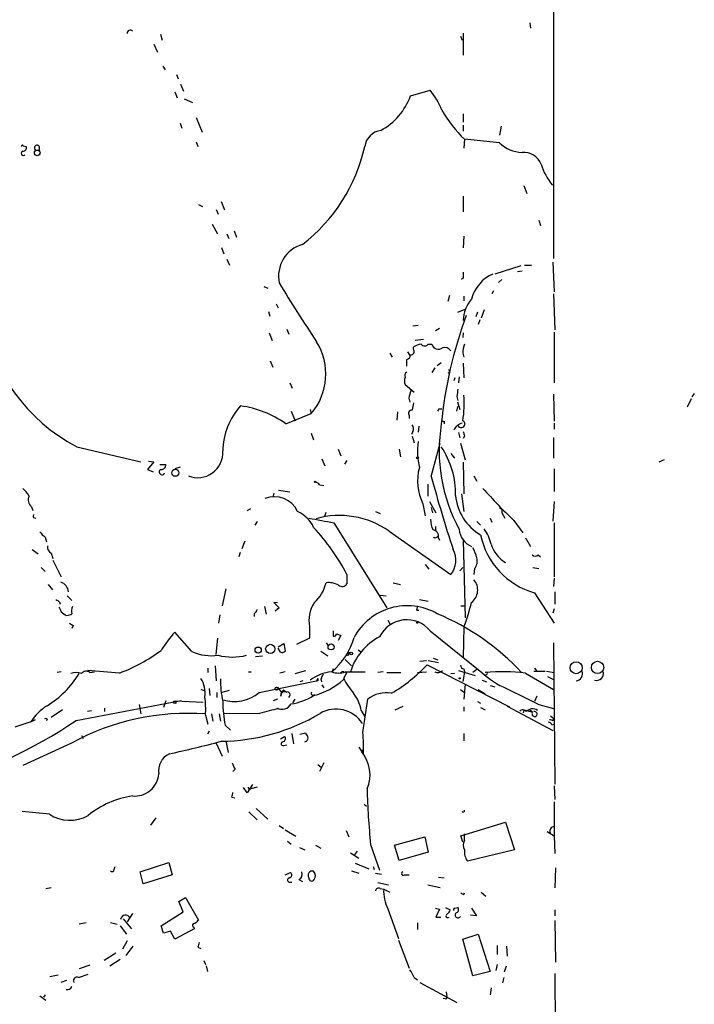
# Model space of a CAD drawing. Extents: x 4 to 985, y 9 to 908.
# Drawn here: x 877 to 973, y 179 to 320 of the extents above; entities that cross this region are included whole.
import ezdxf

# ---------------------------------------------------------------- set-up
doc = ezdxf.new("R2010")
doc.units = 0
doc.header["$MEASUREMENT"] = 0
doc.layers.add('MAIN', color=5, linetype='CONTINUOUS')

msp = doc.modelspace()

# ---------------------------------------------------------------- linework, layer by layer
at = {"layer": 'MAIN'}
for p, q in [((953.3467, 330.454), (953.3467, 285.5806)), ((949.96, 319.1933), (950.0447, 318.4313)), ((897.2973, 317.5846), (897.5513, 316.738)), ((940.4773, 317.754), (940.4773, 314.6213)), ((896.366, 316.1453), (896.874, 315.0446)), ((940.054, 317.3306), (940.308, 316.738)), ((897.636, 313.0126), (897.9747, 312.5046)), ((899.5833, 311.8273), (899.8373, 311.2346)), ((900.176, 310.4726), (900.5993, 309.4566)), ((899.3293, 309.372), (899.668, 308.5253)), ((932.942, 308.7793), (935.736, 309.626)), ((900.684, 308.356), (901.8693, 307.848)), ((940.4773, 306.2393), (940.4773, 305.054)), ((900.0913, 304.8846), (900.3453, 304.2073)), ((902.3773, 305.7313), (903.224, 303.6146)), ((940.4773, 304.6306), (940.4773, 303.784)), ((945.896, 304.4613), (945.642, 303.1913)), ((902.3773, 302.26), (902.6313, 301.5826)), ((940.6467, 302.5986), (940.562, 301.3286)), ((945.642, 302.0906), (940.6467, 302.5986)), ((877.7393, 301.6673), (878.1627, 301.5826)), ((880.0253, 301.5826), (880.0253, 301.0746)), ((949.1133, 295.9946), (949.5367, 294.894)), ((905.9333, 293.7086), (906.4413, 292.5233)), ((940.4773, 294.4706), (940.4773, 292.2693)), ((902.716, 293.2853), (903.3087, 293.0313)), ((905.256, 292.608), (905.51, 291.9306)), ((951.23, 291.084), (951.484, 290.322)), ((904.6633, 290.4913), (905.4253, 289.1366)), ((907.796, 289.56), (908.1347, 288.6286)), ((906.78, 289.1366), (907.034, 288.4593)), ((940.562, 288.798), (940.4773, 287.1046)), ((906.018, 287.1893), (906.3567, 286.258)), ((906.78, 285.496), (907.1187, 284.6493)), ((953.262, 285.0726), (953.4313, 280.8393)), ((948.69, 284.5646), (944.9647, 283.3793)), ((948.8593, 283.8026), (948.182, 283.718)), ((949.198, 284.6493), (950.214, 284.6493)), ((940.4773, 282.7866), (940.2233, 282.6173)), ((945.9807, 282.6173), (945.4727, 282.194)), ((912.0293, 281.6013), (912.622, 281.3473)), ((944.7953, 281.0086), (944.5413, 280.5853)), ((938.53, 280.3313), (938.276, 279.4846)), ((940.562, 280.2466), (940.562, 279.5693)), ((953.3467, 280.5853), (953.516, 275.4206)), ((912.7067, 278.0453), (912.876, 277.368)), ((913.8073, 279.146), (914.0613, 278.5533)), ((939.7153, 277.9606), (940.7313, 278.384)), ((943.4407, 278.2993), (943.0173, 277.114)), ((942.5093, 277.9606), (942.2553, 277.2833)), ((942.848, 276.86), (942.594, 276.1826)), ((915.3313, 275.5053), (915.5853, 274.828)), ((933.2807, 276.0133), (934.0427, 276.098)), ((936.498, 275.336), (937.0907, 275.6746)), ((912.7913, 274.9973), (913.2147, 273.8966)), ((934.8047, 274.066), (933.6193, 273.8966)), ((940.4773, 274.9973), (940.3927, 274.32)), ((953.4313, 275.082), (953.4313, 267.8853)), ((933.3653, 272.6266), (933.3653, 272.9653)), ((935.482, 273.3886), (935.99, 273.3886)), ((912.9607, 271.018), (913.2993, 270.0866)), ((929.9787, 272.1186), (930.3173, 271.526)), ((932.434, 270.256), (932.434, 271.1873)), ((932.5187, 272.288), (932.8573, 271.78)), ((940.3927, 272.1186), (940.562, 271.526)), ((936.4133, 270.002), (935.99, 269.3246)), ((936.752, 270.3406), (937.3447, 270.764)), ((940.4773, 270.6793), (940.562, 268.5626)), ((938.53, 269.3246), (938.276, 269.24)), ((939.292, 268.5626), (939.1227, 268.1393)), ((939.8847, 268.732), (939.8, 267.8853)), ((915.7547, 267.8853), (916.0933, 267.1233)), ((932.18, 267.6313), (933.45, 266.5306)), ((932.688, 265.684), (932.8573, 265.0913)), ((939.546, 265.938), (939.7153, 265.3453)), ((953.3467, 266.2766), (953.4313, 262.382)), ((972.9893, 265.5993), (972.3967, 264.414)), ((973.4127, 266.3613), (973.074, 265.8533)), ((918.6333, 264.0753), (918.8027, 263.4826)), ((937.006, 264.16), (937.4293, 264.16)), ((939.546, 263.8213), (939.7153, 264.4986)), ((939.6307, 265.176), (939.9693, 264.0753)), ((915.162, 262.0433), (918.8027, 263.4826)), ((915.924, 263.8213), (916.5167, 262.4666)), ((931.0793, 263.7366), (930.9947, 262.5513)), ((932.7727, 263.2286), (932.7727, 262.8053)), ((934.1273, 261.7046), (934.0427, 260.858)), ((937.768, 262.382), (937.768, 262.0433)), ((953.4313, 262.128), (953.4313, 261.2813)), ((918.8027, 260.6886), (919.1413, 259.7573)), ((933.2807, 260.9426), (933.1113, 260.5193)), ((933.196, 260.2653), (933.45, 259.334)), ((939.8, 260.7733), (939.9693, 260.0113)), ((940.6467, 260.2653), (940.4773, 259.9266)), ((953.3467, 260.096), (953.3467, 257.1326)), ((885.3593, 258.7413), (894.5033, 256.6246)), ((922.6127, 258.4026), (923.036, 257.4713)), ((931.3333, 258.4026), (931.5027, 257.302)), ((935.9053, 254.508), (937.1753, 259.2493)), ((940.054, 259.2493), (940.7313, 256.8786)), ((920.3267, 257.048), (920.75, 256.032)), ((938.6993, 257.81), (939.2073, 257.1326)), ((896.366, 256.6246), (895.4347, 255.524)), ((895.604, 256.7093), (896.366, 256.6246)), ((897.2127, 256.2013), (898.0593, 256.2013)), ((900.0913, 255.8626), (899.3293, 255.6086)), ((923.8827, 256.794), (923.544, 256.286)), ((940.4773, 256.54), (940.562, 252.0526)), ((953.4313, 255.6086), (953.4313, 252.3913)), ((969.0947, 256.8786), (968.3327, 256.54)), ((895.4347, 255.524), (896.2813, 255.1853)), ((942.0013, 254.5926), (942.4247, 253.8306)), ((919.988, 253.3226), (920.5807, 253.238)), ((935.3973, 253.4073), (935.3973, 251.714)), ((913.4687, 252.1373), (913.2993, 251.5446)), ((914.146, 252.5606), (915.7547, 252.3066)), ((940.2233, 252.0526), (940.562, 249.5126)), ((878.9247, 250.19), (879.094, 249.682)), ((934.72, 250.6133), (935.0587, 248.92)), ((935.6513, 250.952), (936.5827, 249.3433)), ((935.9053, 250.1053), (936.0747, 249.3433)), ((945.642, 250.1053), (945.9807, 249.8513)), ((953.4313, 250.952), (953.262, 248.158)), ((879.1787, 248.666), (879.5173, 248.5813)), ((909.6587, 249.682), (910.1667, 249.936)), ((920.75, 248.8353), (920.9193, 249.428)), ((927.9467, 249.5126), (928.624, 249.2586)), ((944.2873, 248.5813), (944.5413, 247.9886)), ((946.15, 249.0046), (946.404, 248.5813)), ((911.098, 248.0733), (910.7593, 247.5653)), ((922.02, 247.904), (929.5553, 235.7966)), ((936.498, 247.396), (936.498, 246.8033)), ((942.4247, 248.0733), (942.9327, 247.5653)), ((947.674, 248.2426), (948.944, 246.4646)), ((953.4313, 247.904), (953.4313, 240.1993)), ((880.872, 245.872), (881.0413, 245.1946)), ((929.894, 246.7186), (938.6993, 240.538)), ((936.9213, 245.7873), (937.0907, 245.4486)), ((949.3673, 245.7873), (950.0447, 244.5173)), ((909.32, 245.2793), (908.8967, 244.1786)), ((940.4773, 245.4486), (940.7313, 234.3573)), ((879.0093, 244.094), (879.856, 243.5013)), ((881.7187, 243.586), (881.9727, 242.824)), ((908.6427, 243.6706), (908.4733, 243.078)), ((951.1453, 243.332), (951.484, 243.078)), ((880.2793, 241.554), (880.872, 240.9613)), ((881.9727, 242.57), (883.158, 240.1993)), ((935.0587, 241.9773), (935.5667, 241.3)), ((939.9693, 241.046), (940.3927, 241.554)), ((950.3833, 241.554), (951.23, 241.3846)), ((923.8827, 240.538), (923.8827, 239.1833)), ((942.086, 241.3846), (942.0013, 240.538)), ((881.2953, 239.0986), (881.888, 238.3366)), ((930.4867, 239.3526), (931.5027, 239.0986)), ((953.4313, 240.03), (953.3467, 238.8446)), ((884.0047, 237.49), (884.682, 236.8126)), ((906.6107, 238.506), (906.1027, 236.0506)), ((928.624, 237.5746), (929.4707, 237.49)), ((950.6373, 237.9133), (953.4313, 233.5953)), ((953.516, 238.0826), (953.516, 236.3046)), ((882.904, 236.6433), (882.9887, 236.3046)), ((912.114, 235.966), (912.368, 234.8653)), ((913.9767, 236.474), (913.4687, 236.5586)), ((913.4687, 236.5586), (914.2307, 235.7966)), ((934.212, 236.982), (935.482, 236.728)), ((940.1387, 236.0506), (940.6467, 236.0506)), ((905.764, 234.7806), (905.5947, 233.5953)), ((910.6747, 234.95), (910.6747, 234.5266)), ((914.2307, 235.7966), (913.638, 235.2886)), ((933.7887, 235.458), (934.1273, 235.458)), ((953.4313, 235.6273), (953.262, 235.0346)), ((884.8513, 233.2566), (884.682, 232.8333)), ((929.7247, 234.0186), (929.9787, 233.5106)), ((901.7847, 229.5313), (899.3293, 232.3253)), ((918.5487, 233.0873), (918.5487, 231.4786)), ((921.9353, 232.4946), (921.9353, 231.7326)), ((922.4433, 232.0713), (923.036, 231.8173)), ((923.036, 231.8173), (922.6127, 231.14)), ((935.736, 232.4946), (943.102, 226.568)), ((940.562, 233.0873), (940.4773, 228.6846)), ((905.4253, 231.4786), (905.1713, 229.108)), ((914.0613, 230.2086), (914.908, 230.7166)), ((914.908, 230.7166), (915.0773, 229.616)), ((918.5487, 231.4786), (916.686, 230.5473)), ((920.9193, 230.8013), (921.258, 230.2933)), ((953.3467, 230.8013), (953.516, 210.6506)), ((910.844, 228.854), (911.86, 228.9386)), ((914.4, 229.4466), (914.0613, 230.0393)), ((920.1573, 229.616), (921.1733, 228.9386)), ((924.1367, 229.0233), (923.798, 228.9386)), ((925.4913, 229.7853), (925.83, 229.5313)), ((905.0867, 227.4993), (905.256, 225.3826)), ((923.6287, 228.4306), (924.56, 227.4993)), ((934.2967, 228.1766), (935.228, 228.2613)), ((935.3127, 227.6686), (947.0813, 221.6573)), ((935.482, 228.2613), (936.9213, 228.0073)), ((936.1593, 228.6), (936.8367, 228.346)), ((883.158, 226.6526), (882.5653, 226.568)), ((891.4553, 226.4833), (886.8833, 226.822)), ((887.222, 226.568), (887.8993, 226.6526)), ((904.0707, 227.1606), (904.0707, 226.568)), ((909.828, 226.6526), (910.2513, 226.6526)), ((915.0773, 226.6526), (914.3153, 226.4833)), ((916.5167, 226.3986), (918.0407, 226.822)), ((921.9353, 227.076), (921.766, 226.6526)), ((923.036, 226.3986), (922.6973, 226.4833)), ((923.8827, 226.568), (923.3747, 225.7213)), ((923.4593, 226.6526), (923.8827, 226.568)), ((923.6287, 226.6526), (926.5073, 226.6526)), ((929.0473, 226.6526), (928.2853, 226.568)), ((929.5553, 226.568), (931.5873, 226.568)), ((933.958, 226.568), (935.228, 226.6526)), ((938.6993, 226.3986), (939.2073, 226.4833)), ((939.8, 226.822), (942.1707, 226.1446)), ((940.6467, 226.6526), (940.3927, 225.298)), ((940.562, 227.076), (940.6467, 226.6526)), ((942.4247, 226.9913), (941.832, 226.568)), ((943.864, 226.314), (943.61, 226.1446)), ((949.3673, 226.4833), (953.3467, 224.1126)), ((950.5527, 226.7373), (952.1613, 226.7373)), ((950.6373, 227.1606), (950.976, 226.7373)), ((952.3307, 226.7373), (953.4313, 226.568)), ((911.352, 223.6893), (919.5647, 225.3826)), ((917.6173, 225.3826), (917.194, 225.2133)), ((919.734, 225.7213), (919.5647, 225.3826)), ((919.734, 225.3826), (919.5647, 225.3826)), ((920.1573, 225.6366), (920.242, 225.2133)), ((920.3267, 224.79), (920.5807, 224.3666)), ((940.7313, 224.8746), (940.562, 222.758)), ((943.1867, 225.4673), (943.7793, 225.2133)), ((944.2873, 224.7053), (944.9647, 224.536)), ((952.5, 225.9753), (953.3467, 225.552)), ((903.0547, 224.1973), (903.5627, 223.9433)), ((904.24, 224.282), (904.3247, 223.266)), ((905.3407, 223.6893), (905.3407, 223.012)), ((906.1027, 223.774), (907.1187, 224.028)), ((913.9767, 224.4513), (914.5693, 223.6893)), ((914.4847, 223.1813), (914.5693, 223.6893)), ((914.908, 224.028), (915.2467, 223.774)), ((940.054, 224.1126), (940.562, 223.774)), ((942.594, 224.1126), (943.61, 223.52)), ((885.2747, 219.71), (900.2607, 222.5886)), ((894.2493, 221.996), (894.5033, 220.6413)), ((898.0593, 222.504), (897.7207, 221.5726)), ((899.414, 222.504), (903.3933, 222.3346)), ((913.9767, 222.758), (913.384, 222.504)), ((916.178, 222.25), (916.5167, 222.758)), ((926.1687, 218.0166), (926.846, 222.758)), ((942.5093, 222.4193), (942.9327, 222.1653)), ((950.976, 223.1813), (950.6373, 222.4193)), ((951.23, 221.996), (953.3467, 221.4033)), ((883.3273, 221.234), (881.7187, 220.1333)), ((886.8833, 221.0646), (887.476, 221.1493)), ((889.3387, 221.488), (889.3387, 220.98)), ((903.732, 220.472), (904.0707, 219.202)), ((904.5787, 220.6413), (904.748, 219.6253)), ((905.6793, 220.6413), (905.8487, 219.6253)), ((911.4367, 220.726), (906.3567, 220.6413)), ((925.9147, 221.1493), (926.4227, 220.218)), ((930.7407, 221.234), (931.926, 221.742)), ((940.562, 221.6573), (940.562, 221.0646)), ((942.9327, 221.5726), (943.61, 221.234)), ((946.7427, 221.742), (953.262, 218.2706)), ((949.1133, 221.234), (949.0287, 220.8106)), ((949.1133, 221.234), (950.3833, 220.8953)), ((949.96, 221.234), (950.3833, 220.8953)), ((878.84, 219.5406), (876.554, 218.7786)), ((879.4327, 219.7946), (878.7553, 219.456)), ((881.2107, 219.8793), (881.0413, 219.71)), ((952.9233, 220.3873), (953.4313, 219.964)), ((953.0927, 219.1173), (953.4313, 219.202)), ((953.262, 219.71), (953.4313, 219.964)), ((904.24, 218.186), (903.986, 217.7626)), ((906.526, 219.0326), (907.288, 218.3553)), ((916.0087, 217.8473), (916.2627, 216.408)), ((917.194, 217.7626), (917.956, 217.932)), ((940.562, 217.8473), (940.562, 216.8313)), ((884.5973, 216.4926), (877.6547, 213.2753)), ((886.0367, 217.5933), (886.2907, 217.17)), ((905.256, 216.4926), (906.1027, 214.63)), ((906.6107, 216.8313), (906.9493, 215.138)), ((914.4, 217.0853), (914.9927, 217.424)), ((914.908, 216.154), (915.3313, 216.2386)), ((925.576, 215.9), (925.9993, 215.2226)), ((925.9993, 215.2226), (926.084, 215.5613)), ((919.734, 213.4446), (920.242, 213.0213)), ((920.5807, 213.6986), (919.988, 212.4286)), ((907.9653, 212.7673), (907.6267, 212.4286)), ((909.6587, 209.3806), (909.1507, 210.1426)), ((910.4207, 210.566), (909.6587, 209.3806)), ((909.9127, 209.8886), (910.1667, 209.9733)), ((911.098, 210.2273), (910.1667, 209.9733)), ((953.4313, 210.3966), (953.516, 208.4493)), ((907.4573, 208.788), (907.8807, 208.7033)), ((953.4313, 208.1106), (953.4313, 203.2846)), ((881.4647, 206.3326), (877.57, 206.756)), ((909.9127, 206.6713), (911.098, 205.5706)), ((910.9287, 207.1793), (912.622, 205.6553)), ((926.338, 207.772), (926.6767, 207.518)), ((896.62, 205.8246), (895.858, 204.8086)), ((940.1387, 203.2846), (946.4887, 205.232)), ((946.4887, 205.232), (947.7587, 201.2526)), ((914.2307, 204.724), (914.8233, 204.3006)), ((915.0773, 204.1313), (916.6013, 203.2)), ((923.798, 204.0466), (924.1367, 203.1153)), ((952.4153, 203.8773), (953.4313, 203.2846)), ((915.416, 202.5226), (915.924, 202.0993)), ((930.656, 201.93), (934.974, 203.1153)), ((934.974, 203.1153), (935.482, 200.914)), ((940.3927, 202.3533), (940.1387, 203.2846)), ((940.6467, 202.6073), (940.6467, 203.5386)), ((953.4313, 203.2846), (953.516, 200.7446)), ((917.1093, 201.5913), (917.8713, 201.2526)), ((919.3953, 201.93), (920.1573, 201.5066)), ((924.3907, 200.8293), (925.576, 200.0673)), ((925.322, 201.0833), (924.8987, 200.4906)), ((927.2693, 202.0146), (928.5393, 198.374)), ((931.3333, 199.7286), (930.656, 201.93)), ((935.482, 200.914), (931.3333, 199.7286)), ((947.7587, 201.2526), (941.07, 199.644)), ((894.4187, 198.12), (898.4827, 199.4746)), ((898.4827, 199.4746), (898.9907, 197.6966)), ((890.6933, 198.4586), (890.8627, 198.882)), ((894.842, 196.4266), (894.4187, 198.12)), ((915.0773, 197.6966), (915.8393, 198.0353)), ((924.56, 198.2893), (925.576, 197.9506)), ((925.068, 199.39), (927.0153, 198.5433)), ((927.608, 198.882), (927.7773, 198.4586)), ((953.6007, 198.7126), (953.516, 195.834)), ((898.9907, 197.6966), (894.842, 196.4266)), ((915.67, 196.6806), (916.0087, 196.6806)), ((917.0247, 197.0193), (917.5327, 196.7653)), ((927.9467, 197.9506), (928.7933, 197.7813)), ((928.2853, 196.596), (929.8093, 196.2573)), ((932.0953, 197.6966), (932.7727, 197.6966)), ((936.9213, 197.358), (937.768, 197.2733)), ((880.9567, 195.7493), (881.7187, 195.9186)), ((928.624, 195.7493), (929.132, 195.6646)), ((929.132, 195.6646), (929.9787, 195.2413)), ((935.3973, 196.2573), (937.1753, 195.9186)), ((943.0173, 195.2413), (943.6947, 194.6486)), ((899.922, 193.8866), (900.8533, 194.4793)), ((900.5147, 192.4473), (899.922, 193.8866)), ((900.8533, 194.4793), (902.716, 191.262)), ((940.562, 194.9026), (940.6467, 195.1566)), ((897.382, 190.4153), (900.5147, 192.4473)), ((929.7247, 192.8706), (931.2487, 188.6373)), ((936.498, 192.9553), (937.0907, 192.786)), ((937.0907, 192.786), (936.5827, 191.6853)), ((937.9373, 193.04), (938.6147, 192.7013)), ((939.292, 192.9553), (939.7153, 193.04)), ((941.6627, 192.9553), (942.34, 191.8546)), ((953.516, 192.7013), (953.516, 191.8546)), ((891.9633, 191.4313), (893.1487, 189.992)), ((893.318, 192.1933), (892.556, 191.008)), ((936.5827, 191.6853), (937.26, 191.6853)), ((942.34, 191.8546), (941.4933, 191.9393)), ((953.516, 191.1773), (953.6007, 185.2506)), ((886.714, 190.8386), (885.698, 190.6693)), ((890.1853, 190.9233), (891.1167, 190.6693)), ((891.54, 190.4153), (892.4713, 189.23)), ((897.7207, 189.3993), (897.382, 190.4153)), ((898.7367, 189.6533), (897.7207, 189.3993)), ((899.3293, 188.5526), (898.7367, 189.6533)), ((902.1233, 189.992), (899.3293, 188.5526)), ((902.0387, 190.246), (902.1233, 189.992)), ((933.958, 190.8386), (933.958, 189.9073)), ((892.556, 188.2986), (891.8787, 187.1133)), ((931.2487, 188.3833), (932.7727, 184.404)), ((940.3927, 188.5526), (942.594, 189.23)), ((941.832, 183.3033), (940.3927, 188.5526)), ((942.594, 189.23), (944.2873, 183.896)), ((892.3867, 186.182), (893.4027, 187.5366)), ((902.6313, 187.3673), (903.0547, 187.198)), ((945.3033, 187.6213), (945.3033, 186.3513)), ((946.658, 187.5366), (946.7427, 186.0973)), ((890.9473, 186.5206), (889.254, 185.5046)), ((890.1007, 184.7426), (891.54, 185.674)), ((903.478, 185.5046), (903.732, 184.912)), ((887.222, 184.8273), (885.698, 184.3193)), ((903.8167, 184.7426), (903.986, 183.896)), ((945.3033, 184.912), (945.134, 184.0653)), ((946.5733, 184.658), (946.3193, 183.8113)), ((882.7347, 183.388), (881.5493, 183.134)), ((883.92, 182.626), (883.0733, 182.372)), ((885.6133, 183.0493), (886.968, 183.5573)), ((933.45, 183.0493), (933.958, 182.7106)), ((944.2873, 183.896), (941.832, 183.3033)), ((946.2347, 183.0493), (946.0653, 182.2873)), ((953.516, 183.642), (953.6007, 168.91)), ((934.2967, 182.372), (939.546, 179.4933)), ((944.4567, 181.61), (944.2873, 180.594)), ((880.11, 180.4246), (880.9567, 179.832)), ((880.872, 180.594), (880.618, 180.2553)), ((937.9373, 180.0013), (937.5987, 180.086)), ((938.022, 181.0173), (938.1067, 180.34))]:
    msp.add_line(p, q, dxfattribs=at)
for centre, radius in [((879.7252, 300.6675), 0.4056), ((933.958, 257.1891), 0.1411), ((899.4251, 255.0464), 0.5032), ((919.3106, 253.746), 0.0846), ((933.9368, 233.68), 0.1058), ((912.9638, 229.9143), 0.6657), ((921.6308, 230.2163), 0.4331), ((911.2285, 229.7518), 0.4434), ((924.4753, 229.2774), 0.1893), ((956.57, 227.2344), 0.8533), ((959.6157, 227.2935), 0.8767), ((939.9693, 225.7213), 0.0846), ((913.8637, 224.2538), 0.2275), ((899.3293, 222.3347), 0.1893)]:
    msp.add_circle(centre, radius, dxfattribs=at)
for centre, radius, start, end in [((892.9794, 317.7434), 0.4298, 38.005956, 189.926902), ((926.2669, 302.1187), 12.084, 22.521826, 38.408115), ((924.3861, 311.875), 9.0988, 298.364303, 340.108838), ((955.1611, 317.1768), 20.5716, 210.463215, 225.125649), ((929.0897, 301.2016), 2.6941, 98.130102, 171.869898), ((948.9522, 305.4545), 4.7194, 225.460994, 268.87208), ((877.7684, 300.6142), 0.3125, 111.334991, 316.037384), ((877.6123, 301.625), 0.1339, 18.421413, 198.462013), ((877.703, 301.3982), 0.4953, 264.40337, 21.85726), ((879.6972, 301.4027), 0.3742, 28.736331, 241.26367), ((902.8331, 306.7805), 24.1555, 307.484105, 347.573614), ((949.1028, 298.1113), 2.6359, 20.690119, 95.300302), ((959.5422, 301.4527), 8.3298, 196.818164, 220.171853), ((918.8696, 283.0682), 4.737, 106.393158, 191.679036), ((1152.1771, 283.2099), 211.7002, 179.885408, 180.114564), ((946.731, 278.5634), 5.2225, 112.758352, 166.040122), ((1094.9672, 391.2352), 211.1259, 211.122929, 213.819431), ((945.1038, 276.7305), 4.6267, 138.051355, 179.445202), ((897.5912, 281.7799), 26.0844, 189.926608, 242.034795), ((998.1622, 256.1234), 61.1049, 159.57026, 174.440414), ((912.1394, 269.1289), 8.7339, 319.722962, 31.769441), ((933.0013, 272.3303), 0.4695, 262.743283, 39.145968), ((935.0446, 270.2414), 3.1999, 100.417271, 121.654071), ((934.974, 273.7696), 0.635, 216.869898, 323.130102), ((936.9213, 273.6426), 0.9653, 195.255639, 307.876545), ((937.7722, 271.7323), 1.177, 38.025707, 102.672428), ((944.6097, 271.9356), 4.221, 159.864971, 177.515164), ((932.1319, 271.9431), 0.8139, 291.787031, 354.465227), ((1065.4527, 311.9061), 133.8752, 198.317001, 198.54617), ((933.6196, 268.1393), 1.5266, 160.563296, 199.436704), ((932.6881, 268.9013), 0.568, 116.574073, 206.56054), ((1229.1656, 181.6064), 308.1688, 163.938084, 164.16728), ((1193.6345, 224.1204), 257.5067, 170.424926, 170.654106), ((927.4065, 264.8948), 13.2113, 349.408958, 5.26589), ((915.995, 257.9958), 9.8089, 137.810593, 179.107427), ((906.6448, 249.8869), 14.8432, 54.983567, 81.934805), ((933.1367, 263.5249), 0.4695, 82.743283, 219.145968), ((1187.2845, 222.173), 257.5067, 170.424926, 170.654106), ((852.2164, 306.3306), 94.6976, 333.327176, 333.556278), ((932.4709, 261.3385), 0.9014, 333.946632, 36.446566), ((960.7266, 258.2347), 23.6901, 170.74853, 208.384952), ((937.6833, 262.5513), 0.1893, 206.578587, 296.578587), ((940.7313, 260.4348), 1.7453, 104.036243, 157.169531), ((940.181, 262.001), 0.5115, 204.445809, 65.549556), ((1109.9104, 302.9598), 174.5652, 193.927638, 194.156789), ((944.3046, 258.1032), 10.357, 172.230723, 192.973802), ((927.3081, 252.0351), 12.0709, 358.877358, 33.749835), ((902.6084, 257.9223), 3.5861, 248.201261, 3.618094), ((897.4667, 256.1166), 0.5986, 261.865837, 8.134163), ((941.2252, 253.8605), 7.2706, 164.708319, 206.526989), ((897.5196, 255.1536), 0.3951, 110.379542, 339.620458), ((1120.9437, 304.4924), 191.6707, 195.116511, 198.367786), ((874.8174, 249.4694), 4.3864, 30.778273, 49.696373), ((919.0566, 252.6453), 1.1516, 36.024081, 72.896174), ((1007.2088, 309.9787), 85.7656, 221.798694, 226.039914), ((879.6403, 251.1487), 1.1963, 151.800452, 233.26133), ((913.5364, 247.9676), 3.6609, 24.962716, 111.432597), ((946.4468, 252.3723), 7.0933, 184.639076, 240.303309), ((879.644, 248.7931), 0.4824, 142.11564, 195.278039), ((915.0185, 245.3898), 4.5135, 24.014046, 65.985954), ((1089.5677, 1137.2464), 904.9874, 259.1016304, 259.3308123), ((922.8178, 236.6597), 12.2985, 54.874513, 105.747529), ((946.912, 249.5972), 0.9653, 164.738635, 217.87186), ((897.3353, 226.7439), 29.9173, 27.456509, 43.207683), ((938.8638, 248.2885), 3.0456, 177.676005, 207.376957), ((882.1837, 247.9457), 2.4537, 212.315026, 237.684974), ((936.0401, 245.9914), 0.9045, 346.95933, 82.427124), ((936.4416, 246.2952), 0.5087, 236.294314, 340.571212), ((942.8499, 247.2485), 2.9781, 185.315838, 246.506344), ((953.6319, 248.4197), 10.9249, 191.666117, 254.091056), ((938.0678, 243.2423), 6.5896, 14.175216, 35.37646), ((882.1417, 244.4325), 0.9463, 169.681615, 243.448488), ((937.092, 241.5545), 5.5019, 14.247646, 30.512801), ((949.004, 246.2775), 4.7643, 197.359405, 238.133056), ((936.0994, 242.5798), 3.3058, 321.85611, 27.261118), ((950.722, 243.7762), 0.6136, 226.380116, 313.619885), ((940.7309, 242.4854), 1.7459, 320.911713, 14.028284), ((882.6743, 237.9886), 1.5026, 3.586562, 74.601414), ((914.9953, 240.9), 6.1228, 313.707594, 345.360938), ((921.2853, 236.4372), 2.9383, 61.278736, 97.155491), ((923.213, 239.6376), 0.8093, 230.41019, 325.848466), ((940.3007, 238.3285), 2.2332, 307.579542, 40.403438), ((967.3172, 363.801), 152.6259, 236.192738, 236.421942), ((885.7106, 235.3758), 1.1132, 147.98316, 202.487634), ((922.9092, 233.9763), 4.4502, 145.857503, 191.523293), ((932.4835, 227.4532), 8.6268, 60.343841, 151.547338), ((1060.8657, 193.3895), 133.8593, 161.453816, 161.683013), ((911.3977, 244.245), 31.2258, 339.064111, 345.749877), ((1052.2835, 320.2026), 189.2834, 206.45383, 206.683054), ((884.8065, 236.8512), 2.3304, 224.9774, 247.641128), ((883.836, 236.2181), 1.5244, 273.158773, 303.708832), ((909.9966, 235.8819), 1.1525, 306.041628, 342.877899), ((923.1291, 202.5967), 35.1044, 43.067313, 67.165657), ((969.2799, 360.4374), 152.6537, 236.192759, 236.421922), ((932.4064, 229.7868), 4.2917, 39.119763, 154.298912), ((916.4288, 217.6043), 22.5633, 139.274762, 147.581061), ((922.003, 232.1814), 0.4539, 261.421795, 345.960695), ((915.4106, 234.2704), 9.8667, 309.459988, 344.075742), ((932.3941, 224.2263), 8.3631, 117.447176, 163.134866), ((883.1247, 248.8968), 23.9116, 290.388982, 306.601815), ((904.5363, 235.796), 6.8423, 246.287817, 278.181261), ((907.542, 237.0243), 8.255, 255.749967, 284.250033), ((914.6116, 230.0395), 0.6295, 250.359033, 317.717127), ((924.2214, 229.1927), 0.1893, 63.448488, 243.434949), ((918.9599, 242.9026), 22.3492, 300.291056, 317.02856), ((940.6465, 227.6685), 0.5985, 188.116564, 261.883436), ((874.259, 233.2656), 13.3419, 300.977013, 329.022987), ((885.2747, 224.7905), 1.7795, 64.646013, 115.353987), ((886.714, 225.8907), 0.8466, 53.128749, 143.134163), ((922.32, 220.4987), 6.187, 95.92539, 126.575406), ((1089.6865, 141.2954), 189.3504, 153.320371, 153.54954), ((922.6974, 229.1297), 2.6464, 249.393529, 290.604445), ((923.2899, 226.4551), 0.2602, 49.379598, 192.545532), ((936.8366, 227.563), 1.004, 245.063435, 312.43262), ((950.9161, 234.8146), 11.3607, 226.54255, 247.987593), ((946.0132, 194.2072), 32.4499, 84.067175, 94.247142), ((943.737, 226.441), 0.1796, 315, 135), ((956.4454, 226.3986), 1.023, 276.658134, 19.334716), ((959.4678, 226.4413), 1.0132, 254.010329, 12.037487), ((899.7121, 223.5874), 3.9657, 352.890754, 32.553968), ((919.9145, 225.4905), 14.0666, 179.404896, 192.611159), ((916.7397, 232.7763), 9.8089, 284.172389, 312.56524), ((1004.4339, 225.5519), 84.7001, 179.885408, 180.114524), ((935.5853, 232.4765), 13.9546, 208.952432, 219.476953), ((907.8457, 227.878), 5.4625, 252.326296, 309.932212), ((915.0139, 223.2872), 0.5396, 64.441701, 191.316179), ((915.0352, 223.5621), 0.483, 105.270726, 164.729274), ((915.3665, 223.371), 0.4204, 301.361086, 106.555659), ((919.0567, 223.6047), 0.2922, 146.331685, 326.288182), ((920.531, 220.2102), 5.465, 9.894773, 38.397831), ((929.5129, 219.2867), 4.3775, 80.535741, 127.534037), ((1520.4535, 1366.1579), 1277.9366, 243.3203574, 243.5495364), ((886.6469, 221.2343), 17.1021, 357.445281, 6.25151), ((923.414, 222.4318), 17.2267, 180.041575, 191.380379), ((914.6117, 222.8005), 1.4968, 241.262154, 331.25176), ((914.8656, 229.9118), 7.9024, 277.696984, 302.755963), ((885.063, 215.6036), 7.3638, 122.319617, 147.680383), ((901.2043, 186.0985), 34.6352, 85.81479, 118.651704), ((905.6271, 244.9438), 28.1989, 270.622164, 300.815522), ((923.8981, 176.6359), 45.8173, 102.289283, 105.782142), ((922.3309, 216.8847), 4.4559, 32.618333, 120.450159), ((948.9501, 220.6233), 0.6157, 35.401383, 134.216978), ((950.3496, 220.1787), 1.2032, 53.772018, 138.244267), ((950.6509, 220.6278), 0.3656, 164.420528, 105.579472), ((844.1551, 281.1952), 73.9679, 286.605197, 303.77351), ((880.9143, 219.498), 0.483, 52.140624, 105.244715), ((952.6522, 219.007), 0.454, 14.057665, 98.549485), ((995.3305, 346.787), 133.8593, 251.453817, 251.683013), ((1045.1368, 302.3606), 152.6537, 213.578079, 213.807241), ((896.4583, 215.6468), 29.8048, 358.533456, 4.560446), ((869.2546, 352.5543), 140.6736, 282.027074, 285.113752), ((914.7887, 216.3964), 0.2703, 100.661329, 296.204646), ((914.6681, 217.1089), 0.4524, 278.977235, 44.149179), ((917.7782, 217.2123), 0.5582, 279.602401, 22.287456), ((899.7621, 212.4933), 2.7486, 115.766091, 188.437585), ((922.1375, 211.9821), 5.0413, 336.517567, 40.000566), ((909.8476, 214.1847), 2.3563, 191.905565, 216.980293), ((893.67, 212.3201), 3.3811, 264.024344, 356.097777), ((904.8341, 209.8039), 2.8131, 338.829856, 353.08669), ((994.5229, 252.4179), 94.6976, 206.457251, 206.68638), ((1027.3247, 212.3967), 100.5926, 181.38046, 185.924011), ((895.1706, 196.1339), 12.9565, 98.220658, 129.278206), ((940.4774, 206.8407), 0.1893, 206.565051, 26.551512), ((884.3595, 210.9009), 5.4082, 237.638744, 298.836971), ((953.4372, 203.9197), 0.6348, 90.532423, 199.479585), ((941.9162, 201.9299), 1.4389, 151.915802, 208.080685), ((942.9141, 200.9893), 2.2827, 173.376241, 216.11134), ((890.4091, 198.4647), 0.2843, 218.087058, 358.770406), ((915.5651, 197.6801), 0.4487, 294.989129, 52.333315), ((916.6859, 197.7813), 0.834, 293.97086, 23.961791), ((918.9347, 197.6429), 0.5985, 69.805872, 218.139482), ((918.449, 197.5595), 0.9463, 325.191502, 42.978736), ((931.926, 197.8829), 0.2518, 109.658416, 312.262972), ((915.7124, 196.977), 0.2993, 81.875312, 261.859073), ((918.8732, 197.231), 0.4114, 174.098158, 329.033855), ((928.4123, 195.326), 0.4732, 63.429535, 169.701651), ((934.3441, 195.3104), 5.2241, 176.112314, 207.841394), ((940.6047, 195.4535), 0.5525, 212.502209, 265.567893), ((937.514, 193.04), 1.1516, 306.024081, 342.896174), ((939.292, 192.7436), 0.2116, 90, 216.875312), ((939.3343, 192.7437), 0.4827, 285.254078, 37.87186), ((892.3251, 191.2466), 0.7075, 22.381897, 171.874479), ((1029.4619, 64.0081), 179.6053, 134.885409, 135.114591), ((938.2606, 191.8623), 0.2559, 105.714701, 316.219549), ((939.717, 191.9766), 0.3953, 130.310416, 328.489355), ((902.1233, 190.5), 0.2678, 71.558284, 251.578587), ((1072.0644, 145.3501), 174.5652, 165.843211, 166.072362), ((930.1813, 181.9991), 3.4333, 17.811683, 38.791426), ((885.3735, 182.6118), 0.4989, 61.272223, 208.727777), ((884.0258, 182.0334), 0.7037, 254.292832, 338.832127), ((937.9374, 180.213), 0.2116, 269.972935, 36.875312)]:
    msp.add_arc(centre, radius, start, end, dxfattribs=at)

doc.saveas('drawing.dxf')
